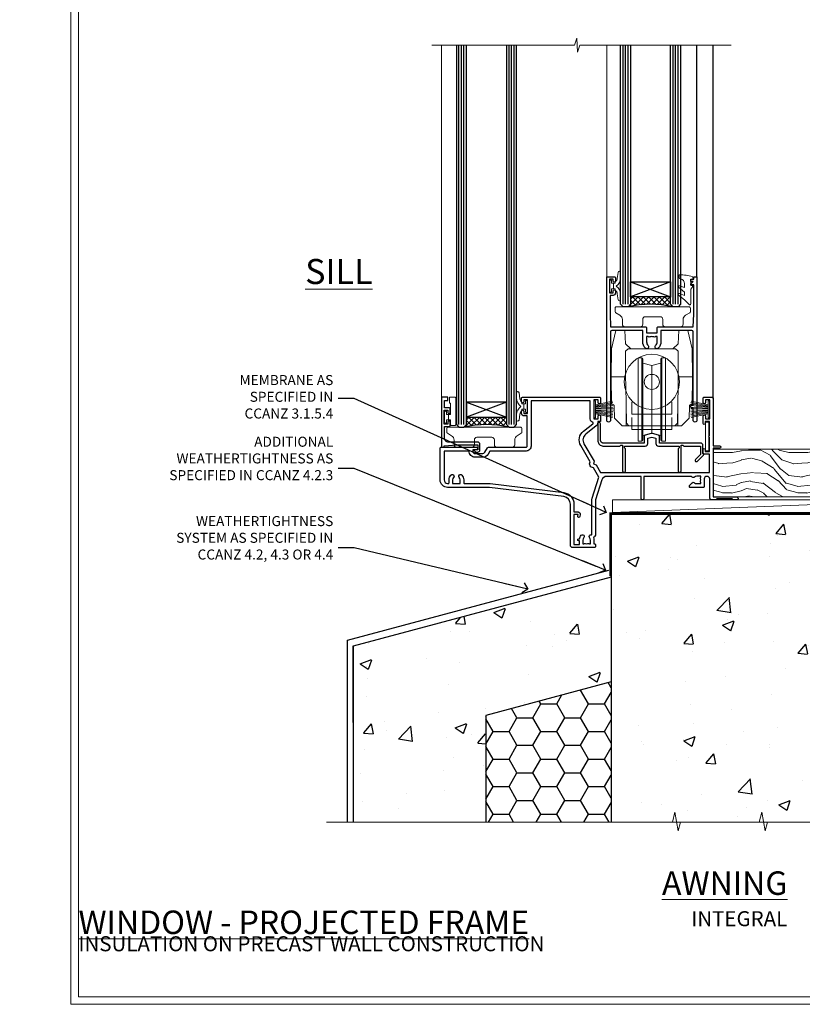
# Model space of a CAD drawing. Units: millimetres. Extents: x -1737 to 632455, y 10388 to 14293.
# Drawn here: x 2377 to 2689, y 11997 to 12390 of the extents above; entities that cross this region are included whole.
import ezdxf
from ezdxf import colors
from ezdxf.entities.mleader import LeaderData, LeaderLine
from ezdxf.math import Vec2, Vec3

# ---------------------------------------------------------------- set-up
doc = ezdxf.new("R2010")
doc.units = ezdxf.units.MM
doc.linetypes.add('CENTER', pattern=[2, 1.25, -0.25, 0.25, -0.25])
doc.linetypes.add('Dashed', pattern=[564.444447, 282.222223, -282.222223])
doc.layers.add('Aluminium Systems Ltd Joinery Detail', color=7, linetype='Continuous')
doc.layers.add('Aluminium Systems Ltd Notes', color=7, linetype='Continuous')
doc.layers.add('HARDWARE', color=8, linetype='Continuous', lineweight=5)
doc.layers.add('No Print', color=7, linetype='Continuous', plot=False)
doc.styles.add('ASL TXT 50', font='romans.shx', dxfattribs={"height": 100})
doc.styles.get("Standard").update_dxf_attribs({"font": 'arial.ttf'})
pattern_1 = [(50, (-234.855, -201.52), (45.546, -3.9848), [4.7625, -52.3875]), (355, (-234.855, -201.52), (-8.811, 47.764), [3.81, -41.91]), (100.451, (-231.06, -201.852), (36.7353, 43.7794), [4.0475, -44.5226]), (46.184, (-234.855, -188.82), (67.77, -10.511), [7.144, -78.581]), (96.636, (-229.21, -189.696), (59.351, 61.857), [6.071, -66.784]), (351.184, (-234.855, -188.82), (59.351, 61.857), [5.715, -62.865]), (21, (-228.505, -191.995), (37.9036, -25.5663), [4.7625, -52.3875]), (326, (-228.505, -191.995), (15.4505, 46.047), [3.81, -41.91]), (71.451, (-225.346, -194.126), (53.354, 20.4807), [4.0475, -44.5225]), (37.5, (-234.855, -201.52), (0.77215, 21.13876), [0, -41.402, 0, -42.545, 0, -42.0688]), (7.5, (-234.855, -201.52), (16.7049, 25.0451), [0, -24.257, 0, -40.4495, 0, -16.0338]), (327.5, (-249.016, -201.52), (33.89765, -1.4322), [0, -15.875, 0, -49.53, 0, -65.7225]), (317.5, (-255.366, -201.52), (37.0323, 6.3566), [0, -20.6375, 0, -32.893, 0, -46.6725])]

# ---------------------------------------------------------------- blocks, each defined once
blk = doc.blocks.new('Integral Insulation on Precast Wall Cladding Title')
at = {"layer": 'Aluminium Systems Ltd Joinery Detail', "lineweight": 5, "insert": (-259.17, 6.46), "char_height": 9.375, "width": 553.0825, "attachment_point": 1, "style": 'ASL TXT 50'}
blk.add_mtext('\\pi154.09175;{\\fArial|b0|i0|c0|p34;\\H0.64x;INTEGRAL INSULATION ON PRECAST WALL CONSTRUCTION}', dxfattribs=at)
blk = doc.blocks.new('Page Layout')
at = {"layer": 'Aluminium Systems Ltd Joinery Detail', "color": 8, "lineweight": 5}
blk.add_lwpolyline([(0, 730.13), (0, 0), (553.08, 0), (553.08, 730.13)], close=True, dxfattribs=at)
blk = doc.blocks.new('Title F1 Masonry Sliding Window Projected')
at = {"layer": 'Aluminium Systems Ltd Joinery Detail', "lineweight": 5, "insert": (0, 50.03), "char_height": 9.375, "width": 553.0825, "attachment_point": 1, "style": 'ASL TXT 50'}
blk.add_mtext('\\pi150.21858;{\\fArial|b0|i0|c0|p34;\\LSLIDING WINDOW - PROJECTED FRAME}', dxfattribs=at)
blk = doc.blocks.new('Title F1 STD Masonry Awning Window')
at = {"layer": 'Aluminium Systems Ltd Joinery Detail', "lineweight": 5, "insert": (0, 50.03), "char_height": 9.375, "width": 553.0825, "attachment_point": 1, "style": 'ASL TXT 50'}
blk.add_mtext('\\pi152.84371;{\\fArial|b0|i0|c0|p34;\\LAWNING WINDOW - STANDARD FRAME}', dxfattribs=at)
blk = doc.blocks.new('Integral Insulation on Precast Wall Window Sill F1B Masonry')
h = blk.add_hatch()
h.set_pattern_fill('AR-CONC', color=256, scale=0.25)
h.set_pattern_definition(pattern_1)
h.paths.add_polyline_path([(77.75, -10.25), (72.91, -9.08), (37.39, -9.08), (37.39, -13.25), (37.95, -13.66), (37.4, -14.07), (39.47, -14.07), (39.47, -53.01), (36.09, -54.83), (35.9, -55.55), (35.7, -54.83), (32.33, -53.01), (32.33, -14.07), (34.4, -14.07), (34.4, -9.08), (-22.25, -9.08), (-22.25, -34.08), (-22.25, -131.87), (2.2, -131.87), (3.24, -127.89), (4.5, -135.31), (5.41, -131.87), (77.75, -131.87)])
h = blk.add_hatch()
h.set_pattern_fill('AR-CONC', color=256, scale=0.25)
h.set_pattern_definition(pattern_1)
h.paths.add_polyline_path([(-22.25, -34.08), (-125.25, -61.68), (-125.25, -131.87), (-72.25, -131.87), (-72.25, -89.24), (-22.25, -75.84)])
h = blk.add_hatch()
h.set_pattern_fill('HONEY', color=256, scale=2)
h.set_pattern_definition([(0, (-234.855, -201.52), (9.525, 5.49926), [6.35, -12.7]), (120, (-234.855, -201.52), (-9.525, 5.49926), [6.35, -12.7]), (60, (-234.855, -201.52), (2e-08, 10.99852), [-12.7, 6.35])])
h.paths.add_polyline_path([(-22.25, -75.84), (-72.25, -89.24), (-72.25, -131.87), (-22.25, -131.87)])
blk.add_line((-72.25, -89.24, -1), (-72.25, -131.87, -1))
at = {"elevation": -1}
blk.add_lwpolyline([(77.75, -131.87), (77.75, -9.08), (-22.25, -9.08), (-22.25, -34.08), (-22.25, -131.87)], dxfattribs=at)
at = {"layer": 'Aluminium Systems Ltd Joinery Detail', "linetype": 'Dashed'}
for p, q in [((77.75, -9.08, -1), (-22.25, -9.08, -1)), ((-127.48, -59.25, -1), (-23.13, -31.29, -1)), ((-22.25, -34.08, -1), (-125.25, -61.68, -1)), ((-127.48, -131.87, -1), (-127.48, -59.25, -1)), ((-125.25, -61.68, -1), (-125.25, -131.87, -1)), ((-22.25, -75.84, -1), (-72.25, -89.24, -1))]:
    blk.add_line(p, q, dxfattribs=at)
at = {"layer": 'Aluminium Systems Ltd Joinery Detail', "linetype": 'Dashed', "lineweight": 5, "ltscale": 0.01, "const_width": 0.25, "elevation": -0.75}
blk.add_lwpolyline([(77.75, -8.95), (-22.38, -8.95), (-22.38, -33.99), (-125.38, -61.57), (-125.38, -92.21)], dxfattribs=at)
at = {"layer": 'Aluminium Systems Ltd Joinery Detail', "linetype": 'CENTER', "lineweight": 5, "ltscale": 3, "const_width": 0.5, "elevation": 1}
blk.add_lwpolyline([(77.75, -8.55), (-22.76, -8.55), (-22.76, -33.68)], dxfattribs=at)
at = {"layer": 'Aluminium Systems Ltd Joinery Detail', "linetype": 'Continuous', "lineweight": 5, "ltscale": 0.12, "elevation": -1}
blk.add_lwpolyline([(87.39, -131.87), (5.41, -131.87), (4.5, -135.31), (3.24, -127.89), (2.2, -131.87), (-135.9, -131.87)], dxfattribs=at)
blk = doc.blocks.new('Nail 75 JH')
at = {"linetype": 'CENTER'}
blk.add_line((0, 2.3), (0, -78.26), dxfattribs=at)
for p, q in [((1.5, -4.49), (-1.5, -4.49)), ((1.5, -5.73), (0.13, -5.73)), ((1.5, -6.6), (0.13, -6.6)), ((1.5, -7.47), (0.13, -7.47)), ((1.5, -8.34), (0.13, -8.34))]:
    blk.add_line(p, q)
blk.add_lwpolyline([(-1.5, -4.49, -0.247527), (-2.06, -0.36, -0.331135), (-1.58, 0), (1.58, 0, -0.331135), (2.06, -0.36, -0.247527), (1.5, -4.49), (1.5, -73.21, 0.124564), (0.28, -75.97), (-0.25, -75.97, 0.101255), (-1.5, -72.05)], format="xyb", close=True)
blk = doc.blocks.new('Integral Insulation on Precast Wal F1B Masonry Liner Slider Sill')
at = {"layer": 'Aluminium Systems Ltd Joinery Detail', "lineweight": 5}
h = blk.add_hatch(dxfattribs=at)
h.set_pattern_fill('WOOD-3', color=256, scale=97.5, angle=30, style=0, pattern_type=2)
h.set_pattern_definition([(4.7636, (204.4186, -7364.278), (-330.0000284, -29.999746), [3.61248, -357.63537]), (348.6901, (208.0186, -7363.978), (120.0000226, -29.999929), [4.58913, -148.38147]), (315, (212.519, -7364.878), (-3e-14, -30.00001), [3.39411, -39.03228]), (313.1524, (214.9186, -7367.2779), (420.00008502, -449.99992613), [6.57951, -651.37185]), (347.0054, (219.4186, -7372.0779), (-270.000023, 59.9999273), [4.00251, -396.24741]), (360, (223.32, -7372.978), (30, -30), [7.5, -22.5]), (9.4623, (230.8186, -7372.978), (-150.0000232, -29.9999442), [3.64965, -178.83321]), (5.7106, (204.4186, -7372.378), (-269.9999827, -30.0000394), [3.01497, -298.48131]), (360, (207.42, -7372.078), (30, -30), [4.5, -25.5]), (331.6992, (211.9186, -7372.0779), (329.9998536, -180.0002662), [4.42944, -438.51525]), (307.875, (215.8186, -7374.178), (-120.00005595, 149.999973), [6.84105, -335.21157]), (320.7106, (220.0186, -7379.5779), (180.0000192, -149.99998896), [4.26381, -422.11632]), (353.6598, (223.3186, -7382.278), (239.9999821, -30.0000474), [5.43324, -266.22831]), (11.8887, (228.7186, -7382.8779), (-419.99991903, -90.00031606), [5.82495, -576.66969]), (6.7098, (204.4186, -7381.6779), (270.00002993, 29.99981644), [5.13516, -508.3821]), (356.6335, (209.5186, -7381.0779), (479.99997966, -30.0003289), [5.10882, -505.77279]), (326.3099, (214.619, -7381.378), (-59.999987, 30.00004), [5.40834, -102.75822]), (312.5104, (219.1186, -7384.3779), (299.99972155, -330.0002602), [4.88364, -483.48096]), (345.0686, (222.4186, -7387.9779), (330.00001605, -89.9999086), [4.65726, -461.06799]), (360, (226.92, -7389.178), (30, -30), [3.6, -26.4]), (12.9946, (230.5186, -7389.1779), (270.000023, 59.9999273), [4.00251, -396.24741]), (360, (213.72, -7359.178), (30, -30), [0, -30]), (136.8476, (217.9186, -7363.6779), (449.99992613, -420.00008502), [6.57951, -651.37185]), (153.4349, (213.119, -7389.178), (-29.999975, 30.00004), [2.68329, -64.39875]), (171.8699, (210.7186, -7387.978), (-179.9999933, 29.9999807), [4.24263, -207.88938]), (203.1986, (206.5186, -7387.378), (-149.999992, -60.0000398), [2.28474, -226.18845]), (333.4349, (217.919, -7363.678), (29.999975, -30.00004), [3.35409, -63.72795]), (353.2902, (220.9186, -7365.1779), (-270.00002993, 29.99981644), [5.13516, -508.3821]), (10.1247, (226.0186, -7365.7779), (509.99996369, 90.00025766), [8.53287, -844.75488]), (10.3048, (204.4186, -7360.978), (180.0000288, 29.9998463), [3.35409, -332.05608]), (344.4759, (207.7186, -7360.3779), (-330.00003074, 89.99993333), [5.60445, -554.84178]), (317.1211, (213.1186, -7361.8779), (-390.0000238, 359.9999926), [5.7315, -567.41769]), (325.3048, (217.3186, -7365.7779), (299.99982777, -210.0002583), [4.74342, -469.59822]), (350.5377, (221.2186, -7368.478), (150.0000232, -29.9999442), [5.47449, -177.0084]), (6.5819, (226.6186, -7369.3779), (-510.00004314, -59.99960101), [7.85175, -777.3234]), (8.1301, (204.4186, -7368.478), (-179.9999933, -29.9999807), [4.24263, -207.88938]), (348.6901, (208.6186, -7367.878), (120.0000226, -29.999929), [4.58913, -148.38147]), (317.4896, (213.1186, -7368.7779), (-330.0002602, 299.99972155), [4.88364, -483.48096]), (315, (216.719, -7372.078), (-3e-14, -30.00001), [5.51544, -36.91098]), (342.646, (220.6186, -7375.9779), (-390.00006057, 119.99983507), [5.02893, -497.86272]), (3.3665, (225.4186, -7377.4779), (-479.99997966, -30.0003289), [5.10882, -505.77279]), (17.1027, (230.5186, -7377.1779), (300.0000519, 89.9998648), [4.08045, -403.96368]), (8.7462, (204.4186, -7375.9779), (209.9999801, 30.0001259), [3.94587, -390.64251]), (345.0686, (208.3186, -7375.3779), (330.00001605, -89.9999086), [4.65726, -461.06799]), (327.9946, (212.8186, -7376.578), (-149.9999683, 90.0000332), [5.6604, -277.35906]), (310.1009, (217.6186, -7379.5779), (-329.9999418, 390.00005789), [7.45185, -737.7327]), (344.0546, (222.4186, -7385.278), (-120.0000038, 29.9999967), [4.36806, -214.03524]), (6.009, (226.6186, -7386.4779), (299.99999253, 29.99997952), [5.7315, -567.41769]), (23.1986, (232.3186, -7385.878), (149.999992, 60.0000398), [2.28474, -226.18845]), (9.4623, (204.4186, -7384.978), (-150.0000232, -29.9999442), [3.64965, -178.83321]), (349.992, (208.0186, -7384.3779), (329.99998664, -60.00010416), [5.17881, -512.7015]), (322.5946, (213.1186, -7385.2779), (389.99977395, -300.00029858), [6.42027, -635.60775]), (330.9454, (218.2186, -7359.178), (210.0000115, -120.0000008), [3.08868, -305.78022]), (349.2157, (220.9186, -7360.6779), (-479.9999851, 90.0000165), [6.41328, -634.91349]), (7.125, (227.2186, -7361.878), (-210.0000114, -29.9999485), [7.25604, -234.6117])])
h.paths.add_polyline_path([(77.87, 24.3), (75.99, 26.07), (-46.25, 26.07), (-46.25, 6.99), (55.29, 6.99), (56.62, 13.86), (67.5, 13.86), (67.5, 6.99), (77.44, 6.99), (77.87, 7.41)])
h = blk.add_hatch(dxfattribs=at)
h.set_pattern_fill('HONEY', color=256, scale=0.221113, angle=360, style=0)
h.set_pattern_definition([(0, (-753.80145, -460.4608), (1.0530483, 0.60797756), [0.7020322, -1.4040644]), (120, (-753.80145, -460.4608), (-1.05304816, 0.6079778), [0.7020322, -1.4040644]), (60, (-753.80145, -460.4608), (1.3e-07, 1.21595534), [-1.4040644, 0.7020322])])
edge = h.paths.add_edge_path()
edge.add_arc((41.92, 3.36), 2.5, 0, 180)
edge.add_arc((41.92, 3.36), 2.5, 180, 360)
h = blk.add_hatch(dxfattribs=at)
h.set_pattern_fill('NET', color=256, scale=0.442225, angle=225, style=0)
h.set_pattern_definition([(315, (-2121.2607, 4181.3022), (-0.99282344, -0.99282344), []), (225, (-2121.2607, 4181.3022), (-0.99282344, 0.99282344), [])])
edge = h.paths.add_edge_path()
edge.add_line((53.52, 0.79), (42.78, 0.79))
edge.add_arc((41.94, 3.25), 2.6, -71.2564, 76.9454)
edge.add_line((42.53, 5.79), (53.57, 5.79))
edge.add_arc((55.47, 3.27), 3.15, 127.1389, 231.8374)
blk.add_line((-86.42, 0.79, 1), (38.72, 5.79, 1), dxfattribs=at)
at = {"layer": 'Aluminium Systems Ltd Joinery Detail', "lineweight": 5, "elevation": 1}
for points in [[(77.44, 6.99), (67.5, 6.99), (67.5, 13.86), (56.62, 13.86), (55.29, 6.99), (-46.25, 6.99), (-46.25, 26.07), (75.99, 26.07), (77.87, 24.3), (77.87, 7.41)], [(-86.42, 0.79), (38.72, 0.79), (38.72, 5.79), (-86.42, 5.79)]]:
    blk.add_lwpolyline(points, close=True, dxfattribs=at)
blk.add_lwpolyline([(42.51, 0.78), (53.52, 0.79, -0.491511), (53.57, 5.79), (42.53, 5.79, -0.810102)], format="xyb", close=True, dxfattribs=at)
at = {"layer": 'Aluminium Systems Ltd Joinery Detail', "lineweight": 5, "ltscale": 0.12}
blk.add_circle((41.92, 3.36, 1), 2.5, dxfattribs=at)
at = {"layer": 'Aluminium Systems Ltd Joinery Detail', "rotation": 359.6526033592928}
blk.add_blockref('Nail 75 JH', (19.71, 25.63, 1), dxfattribs=at)
at = {"layer": 'Aluminium Systems Ltd Joinery Detail', "extrusion": (0, 0, -1), "zscale": -0.9999999999999999, "rotation": 6.768323274215359}
blk.add_blockref('Nail 75 JH', (-39.22, 25.63, -1), dxfattribs=at)
blk = doc.blocks.new('10T301')
blk.add_lwpolyline([(10.05, -18.05), (10.05, -17.35), (10.45, -17.35), (18.35, -17.35, 0.414214), (19.35, -16.35), (19.35, -14.18), (20.95, -13.76), (22.55, -14.18), (22.55, -16.35, 0.414214), (23.55, -17.35), (31.85, -17.35), (31.85, -18.05), (31.45, -18.45), (31.45, -27.25, 1), (32.65, -27.25), (32.65, -16.95), (33.35, -16.95), (33.75, -17.35), (40.35, -17.35), (40.35, -20.77), (38.38, -22.74, 1), (39.09, -23.45), (41.56, -20.98, 0.414214), (41.56, -20.55), (41.35, -20.34), (41.35, -17.15, 0.414214), (40.35, -16.15), (23.95, -16.15), (23.95, -13.48, 0.341889), (23.58, -13), (21.2, -12.38, 0.127216), (20.7, -12.38), (18.32, -13, 0.341889), (17.95, -13.48), (17.95, -16.15), (1.45, -16.15, -0.414214), (0.45, -15.15), (0.45, -8.63, 0.198912), (0.3, -8.28), (-0.04, -7.94, 0.668179), (-0.55, -8.15), (-0.55, -15.35, 0.414214), (1.45, -17.35), (8.15, -17.35), (8.55, -16.95), (9.25, -16.95), (9.25, -27.25, 1), (10.45, -27.25), (10.45, -18.45)], format="xyb", close=True)
blk = doc.blocks.new('PB69750-4B')
for p, q in [((-1.75, 0.5), (-3.32, 7.32)), ((-1.43, 0.5), (-2.72, 7.38)), ((-1.11, 0.5), (-2.12, 7.43)), ((-0.8, 0.5), (-1.52, 7.46)), ((-0.48, 0.5), (-0.91, 7.49)), ((-0.16, 0.5), (-0.3, 7.5)), ((0.16, 0.5), (0.3, 7.5)), ((0.48, 0.5), (0.91, 7.49)), ((0.8, 0.5), (1.52, 7.46)), ((1.11, 0.5), (2.12, 7.43)), ((1.43, 0.5), (2.72, 7.38)), ((1.75, 0.5), (3.32, 7.32))]:
    blk.add_line(p, q)
blk.add_lwpolyline([(-3.45, 0), (3.45, 0), (3.45, 0.5), (-3.45, 0.5)], close=True)
blk = doc.blocks.new('SH270B')
blk.add_blockref('PB69750-4B', (0, 0))
blk = doc.blocks.new('GT001')
blk.add_lwpolyline([(0.05, 11.75), (1.45, 11.75), (1.45, 0.25), (0.05, 0.25)], close=True)
blk = doc.blocks.new('DR500 Tyre')
for p, q in [((-5.5, 13.5), (-5.5, 30.1)), ((-4, 30.1), (-5.5, 30.1)), ((-4, -3.1), (-4, 30.1)), ((-3.6, 27.96), (-3.6, 29.7)), ((-3.6, 27.96), (-3.6, -0.55)), ((0, 27), (-3.6, 27.96)), ((3.6, 27.96), (0, 27)), ((3.6, 29.7), (3.6, 27.96)), ((3.6, -0.55), (3.6, 27.96)), ((4, 30.1), (4, -3.1)), ((5.5, 30.1), (4, 30.1)), ((5.5, 13.5), (5.5, 30.1)), ((0, 27), (0, 0)), ((-5.5, 1.5), (-5.5, 13.5)), ((5.5, 1.5), (5.5, 13.5)), ((-5.5, -0.55), (-5.5, 1.5)), ((-1.6, -0.43), (0, 0)), ((0, 0), (1.6, -0.43)), ((5.5, -0.55), (5.5, 1.5)), ((-5.5, -1.75), (-5.5, -0.55)), ((-5.5, -3.1), (-5.5, -1.75)), ((-5.5, -3.1), (-4, -3.1)), ((-3.6, -0.96), (-1.6, -0.43)), ((-3.6, -0.55), (-3.6, -1.75)), ((-3.6, -1.75), (-3.6, -2.7)), ((1.6, -0.43), (3.6, -0.96)), ((3.6, -1.75), (3.6, -0.55)), ((3.6, -2.7), (3.6, -1.75)), ((4, -3.1), (5.5, -3.1)), ((5.5, -1.75), (5.5, -0.55)), ((5.5, -3.1), (5.5, -1.75))]:
    blk.add_line(p, q)
for centre, start, end in [((-4, 29.7), 0, 90), ((4, 29.7), 90, 180), ((-4, -2.7), 270, 0), ((4, -2.7), 180, 270)]:
    blk.add_arc(centre, 0.4, start, end)
blk = doc.blocks.new('10P302')
blk.add_lwpolyline([(-5.25, 46.9, -0.414214), (-5.45, 47.1), (-5.45, 47.21, -0.211645), (-5.38, 47.36), (-4.45, 48.21), (-4.45, 48.25), (-5.25, 48.25, -0.414214), (-5.45, 48.45), (-5.45, 48.95, -0.414214), (-5.25, 49.15), (-4.25, 49.15), (-4.25, 49.95, -0.414214), (-4.05, 50.15), (-3.15, 50.15, -0.414214), (-2.95, 49.95), (-2.95, -7.1, -1), (-4.45, -7.1), (-4.45, -4.7, -0.57735), (-4.45, -4), (-4.45, -2.35), (-4.75, -2.35, -1), (-4.75, -0.95), (-4.45, -0.95), (-4.45, 28.15, 0.414214), (-4.95, 28.65), (-17.35, 28.65), (-17.35, 24.15, -0.197653), (-18.39, 21.62, -1), (-19.46, 22.67, 0.197653), (-18.85, 24.15), (-18.85, 26.25), (-19.37, 26.25, -0.308127), (-20.15, 26.09, 0.199116), (-21.75, 26.09, -0.308127), (-22.53, 26.25), (-23.05, 26.25), (-23.05, 24.15, 0.197653), (-22.44, 22.67, -1), (-23.51, 21.62, -0.197653), (-24.55, 24.15), (-24.55, 28.65), (-36.95, 28.65, 0.414214), (-37.45, 28.15), (-37.45, -4, -0.57735), (-37.45, -4.7), (-37.45, -7.1, -1), (-38.95, -7.1), (-38.95, 49.85, -0.414214), (-38.65, 50.15), (-35.95, 50.15, -0.414214), (-35.45, 49.65), (-35.45, 48.35, -1), (-36.35, 48.35), (-36.35, 49.15), (-37.85, 49.15), (-37.85, 43.65), (-36.35, 43.65), (-36.35, 44.45, -1), (-35.45, 44.45), (-35.45, 43.65, -0.414214), (-36.45, 42.65), (-37.65, 42.65), (-37.65, 35.15), (-37.45, 30.15), (-23.55, 30.15, -0.414214), (-23.05, 29.65), (-23.05, 27.75), (-18.85, 27.75), (-18.85, 29.65, -0.414214), (-18.35, 30.15), (-4.45, 30.15), (-4.25, 35.15), (-4.25, 46.9)], format="xyb", close=True)
blk = doc.blocks.new('GB004')
blk.add_lwpolyline([(-11, 1, 0.414214), (-10, 0), (-3.9, 0, 0.414214), (-2.9, 1), (-2.9, 2.9, -0.267949), (-1.9, 4.63), (-0.25, 5.58, 0.267949), (0, 6.02), (0, 7.5, 0.414214), (-0.5, 8), (-29.5, 8, 0.414214), (-30, 7.5), (-30, 6.02, 0.267949), (-29.75, 5.58), (-28.1, 4.63, -0.267949), (-27.1, 2.9), (-27.1, 1, 0.414214), (-26.1, 0), (-20, 0, 0.414214), (-19, 1), (-19, 3, -0.414214), (-18, 4), (-12, 4, -0.414214), (-11, 3)], format="xyb", close=True)
blk = doc.blocks.new('BS020-Comp')
blk.add_lwpolyline([(0.4, -0.85), (-0.35, -0.85), (-0.35, -0.36, 0.221673), (-0.44, -0.17, -0.187564), (-1.14, 1.1), (-1.45, 3.52, 0.936585), (-2.45, 3.45), (-2.45, 1.36, 0.241598), (-0.75, -1.95, 0.241598), (-2.45, -5.26), (-2.45, -7.35, 0.936585), (-1.45, -7.42), (-1.14, -5, -0.187564), (-0.44, -3.73, 0.221673), (-0.35, -3.54), (-0.35, -3.05), (0.4, -3.05)], format="xyb", close=True)
blk.add_lwpolyline([(0.4, -3.05), (1.15, -3.05), (1.15, -4.1, 0.414214), (1.4, -4.35), (1.7, -4.35, 0.414214), (1.95, -4.1), (1.95, 0.2, 0.414214), (1.7, 0.45), (1.4, 0.45, 0.414214), (1.15, 0.2), (1.15, -0.85), (0.4, -0.85)], format="xyb")
blk = doc.blocks.new('GW040')
blk.add_lwpolyline([(-0.25, 2.35), (0.2, 2.35), (0.2, -0.2), (-0.35, -0.2, 0.609409), (-0.55, -0.59), (0.2, -1.65), (0.2, -7.52, 0.702362), (0.91, -7.77), (2.76, -5.94), (5.07, -4, 0.8391), (4.73, -3.4), (2.76, -4.12), (2.76, -2.82), (5.07, -0.88, 0.8391), (4.73, -0.28), (2.76, -1), (2.76, 0.58, -0.334595), (4.21, 2.5), (4.66, 2.63, 0.310508), (4.8, 2.8), (4.9, 3.93, 0.452117), (4.69, 4.15, 0.058319), (-0.46, 3.34, 0.336231), (-0.75, 2.95), (-0.75, 2.85, 0.414214)], format="xyb", close=True)
blk = doc.blocks.new('10B116-22519')
at = {"flags": 128}
blk.add_lwpolyline([(-13.1, 0.5, 0.414214), (-12.9, 0.7), (-12.9, 1), (-7.9, 1.5), (0.5, 1.5), (0.5, -0.55), (-0.8, -0.55, 0.668179), (-0.94, -0.89), (-0.44, -1.39, 0.198912), (-0.3, -1.45), (0.5, -1.45, 0.414214), (1.4, -0.55), (1.4, 1.6, 0.414214), (0.5, 2.5), (-11.2, 2.5, -0.414214), (-12.7, 4), (-12.7, 8.7), (-11, 8.7, 0.414214), (-10.5, 9.2), (-10.5, 10.5, 1), (-11.4, 10.5), (-11.4, 9.7), (-12.9, 9.7), (-12.9, 15.2), (-11.4, 15.2), (-11.4, 14.4, 1), (-10.5, 14.4), (-10.5, 15.7, 0.414214), (-11, 16.2), (-12.8, 16.2), (-12.8, 19.1), (-11.7, 19.1, 0.414214), (-11.4, 19.4), (-11.4, 20.2, 0.414214), (-11.7, 20.5), (-13.7, 20.5, 0.414214), (-14, 20.2), (-14, 0.7, 0.414214), (-13.8, 0.5)], format="xyb", close=True, dxfattribs=at)
blk = doc.blocks.new('BS024')
at = {"color": 1}
blk.add_lwpolyline([(-0.4, -3.05), (-0.4, -0.85), (0.45, -0.85), (0.45, 3.6), (0.25, 3.6, -0.414214), (-0.05, 3.9), (-0.05, 5.8, -0.414214), (0.25, 6.1), (2.15, 6.1, -0.414214), (2.45, 5.8), (2.45, -5, -0.414214), (2.2, -5.25), (0.7, -5.25, -0.414214), (0.45, -5), (0.45, -3.05)], format="xyb", close=True, dxfattribs=at)
blk.add_lwpolyline([(-0.4, -3.05), (-1.15, -3.05), (-1.15, -4.1, -0.414214), (-1.4, -4.35), (-1.7, -4.35, -0.414214), (-1.95, -4.1), (-1.95, 0.2, -0.414214), (-1.7, 0.45), (-1.4, 0.45, -0.414214), (-1.15, 0.2), (-1.15, -0.85), (-0.4, -0.85)], format="xyb", dxfattribs=at)
blk = doc.blocks.new('10F303')
for points in [[(62.24, -6.95), (64, -10), (107.5, -10), (107.5, -2.7), (105.5, -2.7, -0.414214), (105, -2.2), (105, -0.9, -1), (105.8, -0.9), (105.8, -1.7), (107.5, -1.7), (107.5, 3.9, -0.499995), (107.5, 4.7), (107.5, 10.3), (105.8, 10.3), (105.8, 9.5, -1), (105, 9.5), (105, 12.45, -1), (105.9, 12.45), (105.9, 11.3), (107.6, 11.3), (107.6, 19), (105.9, 19), (105.9, 17.85, -1), (105, 17.85), (105, 19.5, -0.414214), (105.5, 20), (108.5, 20, -0.414214), (109, 19.5), (109, 0.6), (111.5, 0.6, -1), (111.5, -0.4), (109, -0.4), (109, -19.8), (118.4, -19.8, -1), (118.4, -21), (117, -21), (116.6, -20.6), (110.4, -20.6), (110, -21), (108.6, -21, -0.414214), (107.6, -20), (107.6, -12.6, 0.414214), (106.6, -11.6), (106.4, -11.6, 0.414214), (105.4, -12.6), (105.4, -15.7, -0.414214), (105.1, -16), (99.8, -16, -0.414214), (99.5, -15.7), (99.5, -15.41, -0.199518), (99.65, -15.05), (100.55, -14.15, -0.395302), (101.51, -14.13, 0.182676), (102.5, -14.5), (104, -14.5), (104, -14.13, -0.241744), (103.91, -13.5, 0.171573), (103.91, -12.5, -0.241744), (104, -11.87), (104, -11.5), (102.5, -11.5, 0.182676), (101.51, -11.88, -0.523259), (100.39, -11.6), (81.3, -11.6), (81.3, -20.45, -1), (80.2, -20.45), (80.2, -11.6), (66.47, -11.6, 0.325988), (64.57, -12.99), (62, -21), (62, -34.68, -0.260614), (61.24, -36.04, -0.084234), (61.4, -37), (61.4, -38.5), (61.5, -38.5, -0.414214), (62, -39), (62, -39.5, -0.414214), (61.5, -40), (53, -40, -0.414214), (52, -39), (52, -22.65, 0.378866), (49.37, -19.68), (19.73, -16.04, 0.030553), (19.12, -16), (3, -16, -0.414214), (0, -13), (0, -0.3, -0.414214), (0.3, 0), (14.5, 0, -1), (14.5, -1), (13, -1), (13, -1.5, 0.414214), (14, -2.5), (16.98, -2.5, 0.267949), (17.85, -2), (18.86, -0.25, -0.267949), (19.29, 0), (34.3, 0, 0.414214), (34.8, 0.5), (34.8, 12.5), (33.5, 12.5, -0.414214), (32.5, 13.5), (32.5, 14.3, -1), (33.4, 14.3), (33.4, 13.5), (34.9, 13.5), (34.9, 19), (33.4, 19), (33.4, 18.2, -1), (32.5, 18.2), (32.5, 19.5, -0.414214), (33, 20), (63.5, 20, -0.414214), (64, 19.5), (64, 17.85, -1), (63.1, 17.85), (63.1, 19), (61.4, 19), (61.4, 11.3), (63.1, 11.3), (63.1, 12.45, -1), (64, 12.45), (64, 10.5, -0.414214), (63.8, 10.3), (62.9, 10.3), (62.9, 9.71, -0.230868), (62.32, 8.53), (58.16, 5.28, 0.373885), (57.41, 1.41), (61.44, -5.56), (61.15, -6.66)], [(34.3, -1.5), (19.87, -1.5), (19.14, -2.75, -0.267949), (16.98, -4), (14, -4, -0.414214), (11.5, -1.5), (1.6, -1.5), (1.6, -13, 0.414214), (3, -14.4), (3.3, -14.4, 0.414214), (3.6, -14.1), (3.6, -13, -0.182676), (4.33, -11.08, -1), (5.38, -12.01, 0.182676), (5, -13), (5, -14.5), (5.37, -14.5, -0.241744), (6, -14.41, 0.171573), (7, -14.41, -0.241744), (7.63, -14.5), (8, -14.5), (8, -13, 0.182676), (7.63, -12.01, -1), (8.68, -11.08, -0.182676), (9.4, -13), (9.4, -14.1, 0.414214), (9.7, -14.4), (19.12, -14.4, -0.030553), (19.92, -14.45), (49.36, -18.06, -0.378866), (53.4, -22.63), (53.4, -25.8), (55.04, -25.8, -0.466308), (55.93, -26.86), (55.79, -27.63, -1), (54.91, -27.47), (55.03, -26.8), (53.4, -26.8), (53.4, -38.8), (55.6, -38.8), (55.6, -37.3), (55.3, -37.3, -1), (55.3, -36.5), (55.64, -36.5, -0.138234), (56.33, -35.08, -1), (57.38, -36.01, 0.182676), (57, -37), (57, -38.5), (57.37, -38.5, -0.241744), (58, -38.41, 0.171573), (59, -38.41, -0.241744), (59.63, -38.5), (60, -38.5), (60, -37, 0.182676), (59.63, -36.01, -0.750393), (60.34, -34.87, 0.499277), (60.6, -34.68), (60.6, -20.69, -0.07773), (60.67, -20.23), (63.35, -11.88), (61.2, -8.16, -0.603023), (59.88, -5.86), (56.11, 0.66, -0.373885), (57.24, 6.46), (60.97, 9.37, 0.588646), (60.89, 9.89, -0.314973), (59.9, 11.3), (59.9, 18.5), (36.3, 18.5), (36.3, 0.5, -0.414214)]]:
    blk.add_lwpolyline(points, format="xyb", close=True)
blk = doc.blocks.new('F1 SW Projected Sill')
h = blk.add_hatch()
h.set_pattern_fill('ANSI37', color=251, scale=12)
h.set_pattern_definition([(45, (12, 1), (-1.06066, 1.06066), []), (135, (12, 1), (-1.06066, -1.06066), [])])
edge = h.paths.add_edge_path()
edge.add_line((-39.43, 79.29), (-23.43, 79.29))
edge.add_line((-23.43, 79.29), (-23.43, 76.29))
edge.add_line((-23.43, 76.29), (-22.43, 75.29))
edge.add_arc((-31.43, 35.29), 41, 437.3196, 462.6804)
edge.add_line((-40.43, 75.29), (-39.43, 76.29))
edge.add_line((-39.43, 76.29), (-39.43, 79.29))
h = blk.add_hatch()
h.set_pattern_fill('ANSI37', color=251, scale=12)
h.set_pattern_definition([(45, (-96.9261, 28.272), (-1.06066, 1.06066), []), (135, (-96.9261, 28.272), (-1.06066, -1.06066), [])])
edge = h.paths.add_edge_path()
edge.add_line((-88.93, 31.27), (-104.93, 31.27))
edge.add_line((-104.93, 31.27), (-104.93, 28.27))
edge.add_line((-104.93, 28.27), (-105.93, 27.27))
edge.add_arc((-96.93, -12.73), 41, 77.3196, 102.6804, ccw=False)
edge.add_line((-87.93, 27.27), (-88.93, 28.27))
edge.add_line((-88.93, 28.27), (-88.93, 31.27))
for p, q in [((-108.93, 179.69, 1), (-108.93, 28.27, 1)), ((-104.93, 28.27, 1), (-104.93, 179.69, 1)), ((-88.93, 179.69, 1), (-88.93, 28.27, 1)), ((-84.93, 28.27, 1), (-84.93, 179.69, 1)), ((-43.43, 76.29, 1), (-43.43, 179.69, 1)), ((-39.43, 179.69, 1), (-39.43, 76.29, 1)), ((-23.43, 76.29, 1), (-23.43, 179.69, 1)), ((-19.43, 179.69, 1), (-19.43, 76.29, 1)), ((-12.93, 87.09, 1), (-12.93, 179.69, 1)), ((-6.43, 38.72, 1), (-6.43, 179.69, 1)), ((-42.43, 75.29, 1), (-43.43, 76.29, 1)), ((-40.43, 75.29, 1), (-42.43, 75.29, 1)), ((-39.43, 76.29, 1), (-40.43, 75.29, 1)), ((-22.43, 75.29, 1), (-23.43, 76.29, 1)), ((-20.43, 75.29, 1), (-22.43, 75.29, 1)), ((-19.43, 76.29, 1), (-20.43, 75.29, 1)), ((-108.93, 28.27, 1), (-107.93, 27.27, 1)), ((-105.93, 27.27, 1), (-104.93, 28.27, 1)), ((-88.93, 28.27, 1), (-87.93, 27.27, 1)), ((-85.93, 27.27, 1), (-84.93, 28.27, 1)), ((-107.93, 27.27, 1), (-105.93, 27.27, 1)), ((-87.93, 27.27, 1), (-85.93, 27.27, 1))]:
    blk.add_line(p, q)
at = {"color": 4}
for p, q in [((-107.93, 28.27, 1), (-107.93, 179.69, 1)), ((-106.93, 28.27, 1), (-106.93, 179.69, 1)), ((-105.93, 28.27, 1), (-105.93, 179.69, 1)), ((-87.93, 28.27, 1), (-87.93, 179.69, 1)), ((-86.93, 28.27, 1), (-86.93, 179.69, 1)), ((-85.93, 28.27, 1), (-85.93, 179.69, 1)), ((-42.43, 76.29, 1), (-42.43, 179.69, 1)), ((-41.43, 76.29, 1), (-41.43, 179.69, 1)), ((-40.43, 76.29, 1), (-40.43, 179.69, 1)), ((-22.43, 76.29, 1), (-22.43, 179.69, 1)), ((-21.43, 76.29, 1), (-21.43, 179.69, 1)), ((-20.43, 76.29, 1), (-20.43, 179.69, 1))]:
    blk.add_line(p, q, dxfattribs=at)
at = {"color": 251}
for p, q in [((-23.43, 85.29, 1), (-39.43, 79.29, 1)), ((-39.43, 85.29, 1), (-23.43, 79.29, 1)), ((-104.93, 37.27, 1), (-88.93, 31.27, 1)), ((-88.93, 37.27, 1), (-104.93, 31.27, 1))]:
    blk.add_line(p, q, dxfattribs=at)
at = {"elevation": 1}
for points in [[(-23.43, 79.29), (-39.43, 79.29), (-39.43, 85.29), (-23.43, 85.29)], [(-104.93, 31.27), (-88.93, 31.27), (-88.93, 37.27), (-104.93, 37.27)]]:
    blk.add_lwpolyline(points, close=True, dxfattribs=at)
for centre in [(-31.43, 35.29, 1), (-96.93, -12.73, 1)]:
    blk.add_arc(centre, 41, 77.3196, 102.6804)
at = {"layer": 'Aluminium Systems Ltd Joinery Detail', "linetype": 'Continuous', "lineweight": 5}
for p, q in [((-114.88, 33.63, 1), (-114.88, 179.69, 1)), ((-48.93, 86.99, 1), (-48.93, 179.69, 1))]:
    blk.add_line(p, q, dxfattribs=at)
at = {"layer": 'Aluminium Systems Ltd Joinery Detail', "linetype": 'Continuous', "lineweight": 5, "elevation": 1}
blk.add_lwpolyline([(0.73, 179.69), (-59.73, 179.69), (-60.59, 176.83), (-60.84, 182.47), (-61.75, 179.69), (-118.76, 179.69)], dxfattribs=at)
at = {"layer": 'HARDWARE', "transparency": 33554687}
for p, q in [((-45.31, 65.79, 1), (-46.98, 58.53, 1)), ((-45.3, 65.79, 1), (-45.31, 65.79, 1)), ((-41.68, 65.79, 1), (-45.3, 65.79, 1)), ((-41.5, 60.53, 1), (-41.68, 65.79, 1)), ((-41.68, 65.79, 1), (-41.68, 65.79, 1)), ((-20.36, 60.53, 1), (-20.17, 65.79, 1)), ((-20.17, 65.79, 1), (-20.17, 65.79, 1)), ((-20.17, 65.79, 1), (-16.55, 65.79, 1)), ((-16.55, 65.79, 1), (-14.87, 58.53, 1)), ((-16.55, 65.79, 1), (-16.55, 65.79, 1)), ((-39.35, 58.53, 1), (-41.5, 60.53, 1)), ((-22.5, 58.53, 1), (-20.36, 60.53, 1)), ((-46.98, 58.53, 1), (-47.18, 47.33, 1)), ((-40.43, 58.53, 1), (-41.43, 57.53, 1)), ((-41.43, 50.61, 1), (-41.43, 57.53, 1)), ((-40.43, 58.53, 1), (-21.43, 58.53, 1)), ((-21.43, 58.53, 1), (-20.43, 57.53, 1)), ((-20.43, 50.61, 1), (-20.43, 57.53, 1)), ((-14.87, 58.53, 1), (-14.68, 47.33, 1)), ((-41.93, 47.33, 1), (-47.18, 47.33, 1)), ((-47.18, 47.33, 1), (-46.99, 36.42, 1)), ((-41.43, 47.33, 1), (-41.43, 50.61, 1)), ((-41.37, 43.86, 1), (-41.43, 47.33, 1)), ((-20.49, 50.8, 1), (-20.45, 48.82, 1)), ((-20.43, 47.33, 1), (-20.44, 48.33, 1)), ((-20.44, 46.33, 1), (-20.43, 47.33, 1)), ((-20.43, 47.33, 1), (-20.43, 50.61, 1)), ((-20.43, 47.33, 1), (-19.93, 47.33, 1)), ((-19.93, 47.33, 1), (-14.68, 47.33, 1)), ((-14.68, 47.33, 1), (-14.87, 36.42, 1)), ((-41.1, 28.85, 1), (-41.37, 43.86, 1)), ((-20.75, 28.85, 1), (-20.49, 43.86, 1)), ((-20.49, 43.86, 1), (-20.45, 45.87, 1)), ((-45.91, 35.5, 1), (-45.83, 30.88, 1)), ((-41.23, 36.13, 1), (-41.23, 28.83, 1)), ((-20.62, 36.13, 1), (-20.62, 28.83, 1)), ((-15.94, 35.5, 1), (-16.02, 30.88, 1)), ((-45.83, 30.88, 1), (-42.78, 27.83, 1)), ((-19.08, 27.83, 1), (-42.78, 27.83, 1)), ((-41.23, 28.83, 1), (-41.23, 27.83, 1)), ((-41.09, 28.83, 1), (-41.23, 28.83, 1)), ((-41.1, 28.85, 1), (-40.09, 27.83, 1)), ((-20.75, 28.85, 1), (-21.77, 27.83, 1)), ((-20.76, 28.83, 1), (-20.62, 28.83, 1)), ((-20.62, 28.83, 1), (-20.62, 27.83, 1)), ((-19.08, 27.83, 1), (-16.02, 30.88, 1))]:
    blk.add_line(p, q, dxfattribs=at)
at = {"layer": 'HARDWARE', "transparency": 33554687, "elevation": 1, "flags": 128}
for points in [[(-20.44, 48.33), (-20.44, 48.34), (-20.44, 48.37), (-20.45, 48.41), (-20.45, 48.47), (-20.45, 48.55), (-20.45, 48.63), (-20.45, 48.73), (-20.45, 48.82)], [(-20.45, 45.87), (-20.45, 45.96), (-20.45, 46.05), (-20.45, 46.13), (-20.45, 46.2), (-20.45, 46.25), (-20.44, 46.3), (-20.44, 46.32), (-20.44, 46.33)]]:
    blk.add_lwpolyline(points, dxfattribs=at)
at = {"layer": 'HARDWARE', "transparency": 33554687, "elevation": 1}
for points in [[(-38.93, 37.27), (-38.93, 32.47), (-33.93, 32.47), (-32.24, 32.47), (-30.93, 32.47), (-29.61, 32.47), (-27.93, 32.47), (-22.93, 32.47), (-22.93, 37.27)], [(-38.93, 31.13), (-38.93, 26.33), (-33.93, 26.33), (-32.24, 26.33), (-30.93, 26.33), (-29.61, 26.33), (-27.93, 26.33), (-22.93, 26.33), (-22.93, 31.13)]]:
    blk.add_lwpolyline(points, dxfattribs=at)
at = {"layer": 'HARDWARE', "transparency": 33554687}
for radius in [11, 3]:
    blk.add_circle((-30.93, 45.33, 1), radius, dxfattribs=at)
for centre, start, end in [((-46.86, 35.48, 1), 1, 97.6236), ((-14.99, 35.48, 1), 82.3764, 179)]:
    blk.add_arc(centre, 0.95, start, end, dxfattribs=at)
at = {"transparency": 33554687}
for name, p in [('10P302', (-9.98, 37.14, 1)), ('10F303', (-115.43, 19.22, 1)), ('10B116-22519', (-100.93, 18.77, 1)), ('10T301', (-51.88, 37.07, 1))]:
    blk.add_blockref(name, p, dxfattribs=at)
at = {"layer": 'HARDWARE', "transparency": 33554687, "xscale": -1}
for name, p in [('BS020-Comp', (-45.88, 85.49, 1)), ('GW040', (-15.18, 83.94, 1))]:
    blk.add_blockref(name, p, dxfattribs=at)
at = {"layer": 'HARDWARE', "transparency": 33554687}
for name, p in [('GB004', (-15.56, 67.29, 1)), ('DR500 Tyre', (-30.93, 24.83, 1)), ('BS024', (-111.68, 33.17, 1)), ('GB004', (-82.78, 19.22, 1))]:
    blk.add_blockref(name, p, dxfattribs=at)
at = {"layer": 'HARDWARE'}
blk.add_blockref('BS020-Comp', (-82.48, 37.47, 1), dxfattribs=at)
at = {"layer": 'HARDWARE', "transparency": 33554687, "xscale": -1}
for name, p, rotation in [('SH270B', (-53.93, 34.37, 1), 270), ('GT001', (-9.58, 29.52, 1), 180)]:
    blk.add_blockref(name, p, dxfattribs=dict(at, rotation=rotation))
at = {"layer": 'HARDWARE', "transparency": 33554687, "rotation": 90.00000000000001}
blk.add_blockref('SH270B', (-7.93, 34.37, 1), dxfattribs=at)
blk = doc.blocks.new('_Open90')
at = {"color": 0, "linetype": 'ByBlock', "lineweight": -2}
for p, q in [((0, 0), (-2.44, 0)), ((-0.5, 0.5), (0, 0)), ((0, 0), (-0.5, -0.5))]:
    blk.add_line(p, q, dxfattribs=at)
blk = doc.blocks.new('FV1 - Mas_Int Ins on Precast Wall Const')
at = {"layer": 'Aluminium Systems Ltd Joinery Detail', "color": 4, "lineweight": 5}
blk.add_lwpolyline([(2400, 736.13), (2400, 0), (2959.08, 0), (2959.08, 736.13)], close=True, dxfattribs=at)
at = {"layer": 'Aluminium Systems Ltd Joinery Detail', "linetype": 'Continuous', "lineweight": 5, "ltscale": 0.12}
blk.add_lwpolyline([(2820.88, 72.65), (2677.97, 72.65), (2677.06, 69.21), (2675.8, 76.63), (2674.76, 72.65), (2501.96, 72.65)], dxfattribs=at)
at = {"layer": 'Aluminium Systems Ltd Joinery Detail'}
for name, p in [('F1 SW Projected Sill', (2662.79, 203.01)), ('Integral Insulation on Precast Wal F1B Masonry Liner Slider Sill', (2702.61, 195.44)), ('Integral Insulation on Precast Wall Window Sill F1B Masonry', (2637.86, 204.52, 1)), ('Title F1 STD Masonry Awning Window', (1203, 3)), ('Title F1 STD Masonry Awning Window', (1803, 3)), ('Title F1 Masonry Sliding Window Projected', (2403, 3)), ('Integral Insulation on Precast Wall Cladding Title', (1462.17, 30.7)), ('Integral Insulation on Precast Wall Cladding Title', (2062.17, 30.7)), ('Integral Insulation on Precast Wall Cladding Title', (2662.17, 30.7))]:
    blk.add_blockref(name, p, dxfattribs=at)
at = {"layer": 'No Print'}
blk.add_blockref('Page Layout', (2403, 3), dxfattribs=at)
at = {"layer": 'Aluminium Systems Ltd Joinery Detail', "lineweight": 5, "insert": (2520.41, 297.37, 1), "char_height": 10, "width": 56.3241, "attachment_point": 3, "style": 'ASL TXT 50'}
blk.add_mtext('{\\fArial|b0|i0|c0|p34;\\LSILL}', dxfattribs=at)
at = {"layer": 'Aluminium Systems Ltd Notes', "color": 3, "lineweight": 5, "ltscale": 0.12}
ml = blk.add_multileader_mtext('Standard', dxfattribs=at)
ml.set_content('MEMBRANE AS SPECIFIED IN CCANZ 3.1.5.4', color=3)
ml.set_leader_properties(color=8)
ml.set_arrow_properties(name='OPEN90')
ml.build(insert=Vec2(0, 0))
ml.multileader.update_dxf_attribs({"text_left_attachment_type": 2, "text_right_attachment_type": 2})
ctx = ml.context
ctx.base_point, ctx.plane_origin = Vec3(2462.11, 241.72), Vec3(2607.79, 162.24)
ctx.left_attachment, ctx.right_attachment, ctx.text_align_type = 2, 2, 2
notes = []
notes.append((ctx, [(0, (1, 1, 0), (2512.99, 241.72), (-1, 0), 6.29, [(0, [(2613.61, 196.27)], 0, [])])]))
ctx.mtext.insert, ctx.mtext.width, ctx.mtext.alignment, ctx.mtext.line_spacing_style, ctx.mtext.flow_direction = Vec3(2504.7, 251.05), 49.8798, 3, 2, 5
ml = blk.add_multileader_mtext('Standard', dxfattribs=at)
ml.set_content('ADDITIONAL WEATHERTIGHTNESS AS SPECIFIED IN CCANZ 4.2.3', color=3)
ml.set_leader_properties(color=8)
ml.set_arrow_properties(name='OPEN90')
ml.build(insert=Vec2(0, 0))
ml.multileader.update_dxf_attribs({"text_left_attachment_type": 2, "text_right_attachment_type": 2})
ctx = ml.context
ctx.base_point, ctx.plane_origin = Vec3(2434.13, 213.78), Vec3(2607.79, 263.26)
ctx.left_attachment, ctx.right_attachment, ctx.text_align_type = 2, 2, 2
notes.append((ctx, [(0, (1, 1, 0), (2512.99, 213.78), (-1, 0), 6.29, [(0, [(2613.37, 173.24)], 0, [])])]))
ctx.mtext.insert, ctx.mtext.width, ctx.mtext.alignment, ctx.mtext.line_spacing_style, ctx.mtext.flow_direction = Vec3(2504.7, 226.45), 69.2519, 3, 2, 5
ml = blk.add_multileader_mtext('Standard', dxfattribs=at)
ml.set_content('WEATHERTIGHTNESS SYSTEM AS SPECIFIED IN CCANZ 4.2, 4.3 OR 4.4', color=3)
ml.set_leader_properties(color=8)
ml.set_arrow_properties(name='OPEN90')
ml.build(insert=Vec2(0, 0))
ml.multileader.update_dxf_attribs({"text_left_attachment_type": 2, "text_right_attachment_type": 2})
ctx = ml.context
ctx.base_point, ctx.plane_origin = Vec3(2440.21, 182.12), Vec3(2607.79, 225)
ctx.left_attachment, ctx.right_attachment, ctx.text_align_type = 2, 2, 2
notes.append((ctx, [(0, (1, 1, 0), (2512.99, 182.12), (-1, 0), 6.29, [(0, [(2582.34, 165.69)], 0, [])])]))
ctx.mtext.insert, ctx.mtext.width, ctx.mtext.defined_height, ctx.mtext.alignment, ctx.mtext.line_spacing_style, ctx.mtext.flow_direction = Vec3(2504.7, 194.79), 64.8153, 20.24, 3, 2, 5
for ctx, leaders in notes:
    for number, flags, end, landing, length, lines in leaders:
        leader = LeaderData()
        leader.index, (leader.has_last_leader_line, leader.has_dogleg_vector, leader.attachment_direction) = number, flags
        leader.last_leader_point, leader.dogleg_vector, leader.dogleg_length = Vec3(end), Vec3(landing), length
        for number, points, colour, breaks in lines:
            line = LeaderLine()
            line.index, line.vertices, line.color, line.breaks = number, Vec3.list(points), colors.encode_raw_color(colour), breaks
            leader.lines.append(line)
        ctx.leaders.append(leader)

msp = doc.modelspace()

# ---------------------------------------------------------------- block references
at = {"color": 0}
msp.add_blockref('FV1 - Mas_Int Ins on Precast Wall Const', (-3, 11997), dxfattribs=at)

doc.saveas('drawing.dxf')
